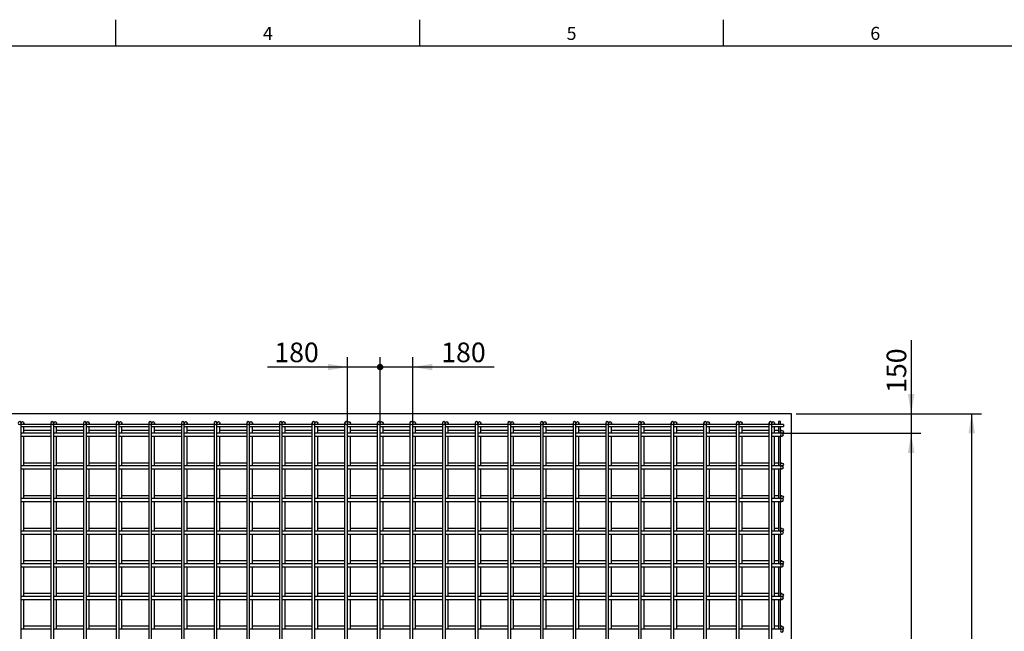
# Model space of a CAD drawing. Units: millimetres. Extents: x 0 to 594, y 0 to 420.
# Drawn here: x 153 to 303, y 322 to 416 of the extents above; entities that cross this region are included whole.
import ezdxf
from ezdxf.enums import TextEntityAlignment as Align

# ---------------------------------------------------------------- set-up
doc = ezdxf.new("R2010")
doc.units = ezdxf.units.MM
for name, color, linetype in [('Default', 7, 'Continuous'), ('HTB220012', 7, 'Continuous'), ('HTB220013', 7, 'Continuous'), ('HTB220014', 7, 'Continuous')]:
    doc.layers.add(name, color=color, linetype=linetype)
doc.styles.add('SEACAD_Arial', font='arial.ttf')
doc.dimstyles.new('한우', dxfattribs={"dimtxt": 3, "dimasz": 1.5, "dimexe": 1.5, "dimexo": 0.75, "dimgap": 1.5, "dimtad": 1, "dimdec": 1, "dimlfac": 50, "dimdsep": 46, "dimtxsty": 'SEACAD_Arial', "dimblk1": '_SE_FILLED', "dimblk2": '_SE_DOT', "dimsah": 1, "dimcen": 1.5, "dimadec": 0, "dimazin": 0, "dimtfac": 1, "dimtdec": 1, "dimtmove": 0, "dimatfit": 3, "dimfxl": 1, "dimtolj": 1, "dimarcsym": 0})

# ---------------------------------------------------------------- blocks, each defined once
blk = doc.blocks.new('SE2')
at = {"layer": 'HTB220012', "color": 7, "linetype": 'Continuous'}
for p, q in [((157.3, 354), (152.74, 354)), ((152.74, 353.68), (157.3, 353.68)), ((162.3, 354), (157.74, 354)), ((157.74, 353.68), (162.3, 353.68)), ((167.3, 354), (162.74, 354)), ((162.74, 353.68), (167.3, 353.68)), ((172.3, 354), (167.74, 354)), ((167.74, 353.68), (172.3, 353.68)), ((177.3, 354), (172.74, 354)), ((172.74, 353.68), (177.3, 353.68)), ((182.3, 354), (177.74, 354)), ((177.74, 353.68), (182.3, 353.68)), ((187.3, 354), (182.74, 354)), ((182.74, 353.68), (187.3, 353.68)), ((192.3, 354), (187.74, 354)), ((187.74, 353.68), (192.3, 353.68)), ((197.3, 354), (192.74, 354)), ((192.74, 353.68), (197.3, 353.68)), ((202.3, 354), (197.74, 354)), ((197.74, 353.68), (202.3, 353.68)), ((207.3, 354), (202.74, 354)), ((202.74, 353.68), (207.3, 353.68)), ((212.3, 354), (207.74, 354)), ((207.74, 353.68), (212.3, 353.68)), ((217.3, 354), (212.74, 354)), ((212.74, 353.68), (217.3, 353.68)), ((222.3, 354), (217.74, 354)), ((217.74, 353.68), (222.3, 353.68)), ((227.3, 354), (222.74, 354)), ((222.74, 353.68), (227.3, 353.68)), ((232.3, 354), (227.74, 354)), ((227.74, 353.68), (232.3, 353.68)), ((237.3, 354), (232.74, 354)), ((232.74, 353.68), (237.3, 353.68)), ((242.3, 354), (237.74, 354)), ((237.74, 353.68), (242.3, 353.68)), ((247.3, 354), (242.74, 354)), ((242.74, 353.68), (247.3, 353.68)), ((252.3, 354), (247.74, 354)), ((247.74, 353.68), (252.3, 353.68)), ((257.3, 354), (252.74, 354)), ((252.74, 353.68), (257.3, 353.68)), ((262.3, 354), (257.74, 354)), ((257.74, 353.68), (262.3, 353.68)), ((267.3, 354), (262.74, 354)), ((262.74, 353.68), (267.3, 353.68)), ((269.52, 354), (267.74, 354)), ((267.74, 353.68), (269.52, 353.68)), ((269.08, 354.44), (268.76, 354.44)), ((268.76, 354.44), (268.76, 354)), ((268.76, 353.68), (268.76, 352.66)), ((269.08, 354), (269.08, 354.44)), ((269.08, 352.66), (269.08, 353.68)), ((269.52, 354), (269.52, 353.68)), ((268.76, 352.22), (268.76, 347.66)), ((269.08, 347.66), (269.08, 352.22)), ((268.76, 347.22), (268.76, 342.66)), ((269.08, 342.66), (269.08, 347.22)), ((268.76, 342.22), (268.76, 337.66)), ((269.08, 337.66), (269.08, 342.22)), ((268.76, 337.22), (268.76, 332.66)), ((269.08, 332.66), (269.08, 337.22)), ((268.76, 332.22), (268.76, 327.66)), ((269.08, 327.66), (269.08, 332.22)), ((268.76, 327.22), (268.76, 322.66)), ((269.08, 322.66), (269.08, 327.22))]:
    blk.add_line(p, q, dxfattribs=at)
at = {"layer": 'HTB220013', "color": 7, "linetype": 'Continuous'}
for p, q in [((152.74, 353.72), (152.74, 354.22)), ((152.74, 181.16), (152.74, 353.72)), ((153.18, 354), (153.18, 354.22)), ((153.18, 352.66), (153.18, 353.68)), ((157.3, 353.1), (153.18, 353.1)), ((157.3, 354.22), (157.3, 353.72)), ((157.3, 353.72), (157.3, 181.16)), ((157.74, 353.72), (157.74, 354.22)), ((157.74, 181.16), (157.74, 353.72)), ((158.18, 354), (158.18, 354.22)), ((158.18, 352.66), (158.18, 353.68)), ((162.3, 353.1), (158.18, 353.1)), ((162.3, 354.22), (162.3, 353.72)), ((162.3, 353.72), (162.3, 181.16)), ((162.74, 353.72), (162.74, 354.22)), ((162.74, 181.16), (162.74, 353.72)), ((163.18, 354), (163.18, 354.22)), ((163.18, 352.66), (163.18, 353.68)), ((167.3, 353.1), (163.18, 353.1)), ((167.3, 354.22), (167.3, 353.72)), ((167.3, 353.72), (167.3, 181.16)), ((167.74, 353.72), (167.74, 354.22)), ((167.74, 181.16), (167.74, 353.72)), ((168.18, 354), (168.18, 354.22)), ((168.18, 352.66), (168.18, 353.68)), ((172.3, 353.1), (168.18, 353.1)), ((172.3, 354.22), (172.3, 353.72)), ((172.3, 353.72), (172.3, 181.16)), ((172.74, 353.72), (172.74, 354.22)), ((172.74, 181.16), (172.74, 353.72)), ((173.18, 354), (173.18, 354.22)), ((173.18, 352.66), (173.18, 353.68)), ((177.3, 353.1), (173.18, 353.1)), ((177.3, 354.22), (177.3, 353.72)), ((177.3, 353.72), (177.3, 181.16)), ((177.74, 353.72), (177.74, 354.22)), ((177.74, 181.16), (177.74, 353.72)), ((178.18, 354), (178.18, 354.22)), ((178.18, 352.66), (178.18, 353.68)), ((182.3, 353.1), (178.18, 353.1)), ((182.3, 354.22), (182.3, 353.72)), ((182.3, 353.72), (182.3, 181.16)), ((182.74, 353.72), (182.74, 354.22)), ((182.74, 181.16), (182.74, 353.72)), ((183.18, 354), (183.18, 354.22)), ((183.18, 352.66), (183.18, 353.68)), ((187.3, 353.1), (183.18, 353.1)), ((187.3, 354.22), (187.3, 353.72)), ((187.3, 353.72), (187.3, 181.16)), ((187.74, 353.72), (187.74, 354.22)), ((187.74, 181.16), (187.74, 353.72)), ((188.18, 354), (188.18, 354.22)), ((188.18, 352.66), (188.18, 353.68)), ((192.3, 353.1), (188.18, 353.1)), ((192.3, 354.22), (192.3, 353.72)), ((192.3, 353.72), (192.3, 181.16)), ((192.74, 353.72), (192.74, 354.22)), ((192.74, 181.16), (192.74, 353.72)), ((193.18, 354), (193.18, 354.22)), ((193.18, 352.66), (193.18, 353.68)), ((197.3, 353.1), (193.18, 353.1)), ((197.3, 354.22), (197.3, 353.72)), ((197.3, 353.72), (197.3, 181.16)), ((197.74, 353.72), (197.74, 354.22)), ((197.74, 181.16), (197.74, 353.72)), ((198.18, 354), (198.18, 354.22)), ((198.18, 352.66), (198.18, 353.68)), ((202.3, 353.1), (198.18, 353.1)), ((202.3, 354.22), (202.3, 353.72)), ((202.3, 353.72), (202.3, 181.16)), ((202.74, 353.72), (202.74, 354.22)), ((202.74, 181.16), (202.74, 353.72)), ((203.18, 354), (203.18, 354.22)), ((203.18, 352.66), (203.18, 353.68)), ((207.3, 353.1), (203.18, 353.1)), ((207.3, 354.22), (207.3, 353.72)), ((207.3, 353.72), (207.3, 181.16)), ((207.74, 353.72), (207.74, 354.22)), ((207.74, 181.16), (207.74, 353.72)), ((208.18, 354), (208.18, 354.22)), ((208.18, 352.66), (208.18, 353.68)), ((212.3, 353.1), (208.18, 353.1)), ((212.3, 354.22), (212.3, 353.72)), ((212.3, 353.72), (212.3, 181.16)), ((212.74, 353.72), (212.74, 354.22)), ((212.74, 181.16), (212.74, 353.72)), ((213.18, 354), (213.18, 354.22)), ((213.18, 352.66), (213.18, 353.68)), ((217.3, 353.1), (213.18, 353.1)), ((217.3, 354.22), (217.3, 353.72)), ((217.3, 353.72), (217.3, 181.16)), ((217.74, 353.72), (217.74, 354.22)), ((217.74, 181.16), (217.74, 353.72)), ((218.18, 354), (218.18, 354.22)), ((218.18, 352.66), (218.18, 353.68)), ((222.3, 353.1), (218.18, 353.1)), ((222.3, 354.22), (222.3, 353.72)), ((222.3, 353.72), (222.3, 181.16)), ((222.74, 353.72), (222.74, 354.22)), ((222.74, 181.16), (222.74, 353.72)), ((223.18, 354), (223.18, 354.22)), ((223.18, 352.66), (223.18, 353.68)), ((227.3, 353.1), (223.18, 353.1)), ((227.3, 354.22), (227.3, 353.72)), ((227.3, 353.72), (227.3, 181.16)), ((227.74, 353.72), (227.74, 354.22)), ((227.74, 181.16), (227.74, 353.72)), ((228.18, 354), (228.18, 354.22)), ((228.18, 352.66), (228.18, 353.68)), ((232.3, 353.1), (228.18, 353.1)), ((232.3, 354.22), (232.3, 353.72)), ((232.3, 353.72), (232.3, 181.16)), ((232.74, 353.72), (232.74, 354.22)), ((232.74, 181.16), (232.74, 353.72)), ((233.18, 354), (233.18, 354.22)), ((233.18, 352.66), (233.18, 353.68)), ((237.3, 353.1), (233.18, 353.1)), ((237.3, 354.22), (237.3, 353.72)), ((237.3, 353.72), (237.3, 181.16)), ((237.74, 353.72), (237.74, 354.22)), ((237.74, 181.16), (237.74, 353.72)), ((238.18, 354), (238.18, 354.22)), ((238.18, 352.66), (238.18, 353.68)), ((242.3, 353.1), (238.18, 353.1)), ((242.3, 354.22), (242.3, 353.72)), ((242.3, 353.72), (242.3, 181.16)), ((242.74, 353.72), (242.74, 354.22)), ((242.74, 181.16), (242.74, 353.72)), ((243.18, 354), (243.18, 354.22)), ((243.18, 352.66), (243.18, 353.68)), ((247.3, 353.1), (243.18, 353.1)), ((247.3, 354.22), (247.3, 353.72)), ((247.3, 353.72), (247.3, 181.16)), ((247.74, 353.72), (247.74, 354.22)), ((247.74, 181.16), (247.74, 353.72)), ((248.18, 354), (248.18, 354.22)), ((248.18, 352.66), (248.18, 353.68)), ((252.3, 353.1), (248.18, 353.1)), ((252.3, 354.22), (252.3, 353.72)), ((252.3, 353.72), (252.3, 181.16)), ((252.74, 353.72), (252.74, 354.22)), ((252.74, 181.16), (252.74, 353.72)), ((253.18, 354), (253.18, 354.22)), ((253.18, 352.66), (253.18, 353.68)), ((257.3, 353.1), (253.18, 353.1)), ((257.3, 354.22), (257.3, 353.72)), ((257.3, 353.72), (257.3, 181.16)), ((257.74, 353.72), (257.74, 354.22)), ((257.74, 181.16), (257.74, 353.72)), ((258.18, 354), (258.18, 354.22)), ((258.18, 352.66), (258.18, 353.68)), ((262.3, 353.1), (258.18, 353.1)), ((262.3, 354.22), (262.3, 353.72)), ((262.3, 353.72), (262.3, 181.16)), ((262.74, 353.72), (262.74, 354.22)), ((262.74, 181.16), (262.74, 353.72)), ((263.18, 354), (263.18, 354.22)), ((263.18, 352.66), (263.18, 353.68)), ((267.3, 353.1), (263.18, 353.1)), ((267.3, 354.22), (267.3, 353.72)), ((267.3, 353.72), (267.3, 181.16)), ((267.74, 353.72), (267.74, 354.22)), ((267.74, 181.16), (267.74, 353.72)), ((268.18, 354), (268.18, 354.22)), ((268.18, 352.66), (268.18, 353.68)), ((268.76, 353.1), (268.18, 353.1)), ((269.3, 353.1), (269.08, 353.1)), ((157.3, 352.66), (152.74, 352.66)), ((152.74, 352.22), (157.3, 352.22)), ((153.18, 347.66), (153.18, 352.22)), ((162.3, 352.66), (157.74, 352.66)), ((157.74, 352.22), (162.3, 352.22)), ((158.18, 347.66), (158.18, 352.22)), ((167.3, 352.66), (162.74, 352.66)), ((162.74, 352.22), (167.3, 352.22)), ((163.18, 347.66), (163.18, 352.22)), ((172.3, 352.66), (167.74, 352.66)), ((167.74, 352.22), (172.3, 352.22)), ((168.18, 347.66), (168.18, 352.22)), ((177.3, 352.66), (172.74, 352.66)), ((172.74, 352.22), (177.3, 352.22)), ((173.18, 347.66), (173.18, 352.22)), ((182.3, 352.66), (177.74, 352.66)), ((177.74, 352.22), (182.3, 352.22)), ((178.18, 347.66), (178.18, 352.22)), ((187.3, 352.66), (182.74, 352.66)), ((182.74, 352.22), (187.3, 352.22)), ((183.18, 347.66), (183.18, 352.22)), ((192.3, 352.66), (187.74, 352.66)), ((187.74, 352.22), (192.3, 352.22)), ((188.18, 347.66), (188.18, 352.22)), ((197.3, 352.66), (192.74, 352.66)), ((192.74, 352.22), (197.3, 352.22)), ((193.18, 347.66), (193.18, 352.22)), ((202.3, 352.66), (197.74, 352.66)), ((197.74, 352.22), (202.3, 352.22)), ((198.18, 347.66), (198.18, 352.22)), ((207.3, 352.66), (202.74, 352.66)), ((202.74, 352.22), (207.3, 352.22)), ((203.18, 347.66), (203.18, 352.22)), ((212.3, 352.66), (207.74, 352.66)), ((207.74, 352.22), (212.3, 352.22)), ((208.18, 347.66), (208.18, 352.22)), ((217.3, 352.66), (212.74, 352.66)), ((212.74, 352.22), (217.3, 352.22)), ((213.18, 347.66), (213.18, 352.22)), ((222.3, 352.66), (217.74, 352.66)), ((217.74, 352.22), (222.3, 352.22)), ((218.18, 347.66), (218.18, 352.22)), ((227.3, 352.66), (222.74, 352.66)), ((222.74, 352.22), (227.3, 352.22)), ((223.18, 347.66), (223.18, 352.22)), ((232.3, 352.66), (227.74, 352.66)), ((227.74, 352.22), (232.3, 352.22)), ((228.18, 347.66), (228.18, 352.22)), ((237.3, 352.66), (232.74, 352.66)), ((232.74, 352.22), (237.3, 352.22)), ((233.18, 347.66), (233.18, 352.22)), ((242.3, 352.66), (237.74, 352.66)), ((237.74, 352.22), (242.3, 352.22)), ((238.18, 347.66), (238.18, 352.22)), ((247.3, 352.66), (242.74, 352.66)), ((242.74, 352.22), (247.3, 352.22)), ((243.18, 347.66), (243.18, 352.22)), ((252.3, 352.66), (247.74, 352.66)), ((247.74, 352.22), (252.3, 352.22)), ((248.18, 347.66), (248.18, 352.22)), ((257.3, 352.66), (252.74, 352.66)), ((252.74, 352.22), (257.3, 352.22)), ((253.18, 347.66), (253.18, 352.22)), ((262.3, 352.66), (257.74, 352.66)), ((257.74, 352.22), (262.3, 352.22)), ((258.18, 347.66), (258.18, 352.22)), ((267.3, 352.66), (262.74, 352.66)), ((262.74, 352.22), (267.3, 352.22)), ((263.18, 347.66), (263.18, 352.22)), ((268.8, 352.66), (267.74, 352.66)), ((267.74, 352.22), (268.8, 352.22)), ((268.18, 347.66), (268.18, 352.22)), ((269.3, 352.66), (268.8, 352.66)), ((268.8, 352.22), (269.3, 352.22)), ((157.3, 347.66), (152.74, 347.66)), ((152.74, 347.22), (157.3, 347.22)), ((157.3, 348.1), (153.18, 348.1)), ((153.18, 342.66), (153.18, 347.22)), ((162.3, 347.66), (157.74, 347.66)), ((157.74, 347.22), (162.3, 347.22)), ((162.3, 348.1), (158.18, 348.1)), ((158.18, 342.66), (158.18, 347.22)), ((167.3, 347.66), (162.74, 347.66)), ((162.74, 347.22), (167.3, 347.22)), ((167.3, 348.1), (163.18, 348.1)), ((163.18, 342.66), (163.18, 347.22)), ((172.3, 347.66), (167.74, 347.66)), ((167.74, 347.22), (172.3, 347.22)), ((172.3, 348.1), (168.18, 348.1)), ((168.18, 342.66), (168.18, 347.22)), ((177.3, 347.66), (172.74, 347.66)), ((172.74, 347.22), (177.3, 347.22)), ((177.3, 348.1), (173.18, 348.1)), ((173.18, 342.66), (173.18, 347.22)), ((182.3, 347.66), (177.74, 347.66)), ((177.74, 347.22), (182.3, 347.22)), ((182.3, 348.1), (178.18, 348.1)), ((178.18, 342.66), (178.18, 347.22)), ((187.3, 347.66), (182.74, 347.66)), ((182.74, 347.22), (187.3, 347.22)), ((187.3, 348.1), (183.18, 348.1)), ((183.18, 342.66), (183.18, 347.22)), ((192.3, 347.66), (187.74, 347.66)), ((187.74, 347.22), (192.3, 347.22)), ((192.3, 348.1), (188.18, 348.1)), ((188.18, 342.66), (188.18, 347.22)), ((197.3, 347.66), (192.74, 347.66)), ((192.74, 347.22), (197.3, 347.22)), ((197.3, 348.1), (193.18, 348.1)), ((193.18, 342.66), (193.18, 347.22)), ((202.3, 347.66), (197.74, 347.66)), ((197.74, 347.22), (202.3, 347.22)), ((202.3, 348.1), (198.18, 348.1)), ((198.18, 342.66), (198.18, 347.22)), ((207.3, 347.66), (202.74, 347.66)), ((202.74, 347.22), (207.3, 347.22)), ((207.3, 348.1), (203.18, 348.1)), ((203.18, 342.66), (203.18, 347.22)), ((212.3, 347.66), (207.74, 347.66)), ((207.74, 347.22), (212.3, 347.22)), ((212.3, 348.1), (208.18, 348.1)), ((208.18, 342.66), (208.18, 347.22)), ((217.3, 347.66), (212.74, 347.66)), ((212.74, 347.22), (217.3, 347.22)), ((217.3, 348.1), (213.18, 348.1)), ((213.18, 342.66), (213.18, 347.22)), ((222.3, 347.66), (217.74, 347.66)), ((217.74, 347.22), (222.3, 347.22)), ((222.3, 348.1), (218.18, 348.1)), ((218.18, 342.66), (218.18, 347.22)), ((227.3, 347.66), (222.74, 347.66)), ((222.74, 347.22), (227.3, 347.22)), ((227.3, 348.1), (223.18, 348.1)), ((223.18, 342.66), (223.18, 347.22)), ((232.3, 347.66), (227.74, 347.66)), ((227.74, 347.22), (232.3, 347.22)), ((232.3, 348.1), (228.18, 348.1)), ((228.18, 342.66), (228.18, 347.22)), ((237.3, 347.66), (232.74, 347.66)), ((232.74, 347.22), (237.3, 347.22)), ((237.3, 348.1), (233.18, 348.1)), ((233.18, 342.66), (233.18, 347.22)), ((242.3, 347.66), (237.74, 347.66)), ((237.74, 347.22), (242.3, 347.22)), ((242.3, 348.1), (238.18, 348.1)), ((238.18, 342.66), (238.18, 347.22)), ((247.3, 347.66), (242.74, 347.66)), ((242.74, 347.22), (247.3, 347.22)), ((247.3, 348.1), (243.18, 348.1)), ((243.18, 342.66), (243.18, 347.22)), ((252.3, 347.66), (247.74, 347.66)), ((247.74, 347.22), (252.3, 347.22)), ((252.3, 348.1), (248.18, 348.1)), ((248.18, 342.66), (248.18, 347.22)), ((257.3, 347.66), (252.74, 347.66)), ((252.74, 347.22), (257.3, 347.22)), ((257.3, 348.1), (253.18, 348.1)), ((253.18, 342.66), (253.18, 347.22)), ((262.3, 347.66), (257.74, 347.66)), ((257.74, 347.22), (262.3, 347.22)), ((262.3, 348.1), (258.18, 348.1)), ((258.18, 342.66), (258.18, 347.22)), ((267.3, 347.66), (262.74, 347.66)), ((262.74, 347.22), (267.3, 347.22)), ((267.3, 348.1), (263.18, 348.1)), ((263.18, 342.66), (263.18, 347.22)), ((268.8, 347.66), (267.74, 347.66)), ((267.74, 347.22), (268.8, 347.22)), ((268.76, 348.1), (268.18, 348.1)), ((268.18, 342.66), (268.18, 347.22)), ((269.3, 347.66), (268.8, 347.66)), ((268.8, 347.22), (269.3, 347.22)), ((269.3, 348.1), (269.08, 348.1)), ((157.3, 342.66), (152.74, 342.66)), ((157.3, 343.1), (153.18, 343.1)), ((162.3, 342.66), (157.74, 342.66)), ((162.3, 343.1), (158.18, 343.1)), ((167.3, 342.66), (162.74, 342.66)), ((167.3, 343.1), (163.18, 343.1)), ((172.3, 342.66), (167.74, 342.66)), ((172.3, 343.1), (168.18, 343.1)), ((177.3, 342.66), (172.74, 342.66)), ((177.3, 343.1), (173.18, 343.1)), ((182.3, 342.66), (177.74, 342.66)), ((182.3, 343.1), (178.18, 343.1)), ((187.3, 342.66), (182.74, 342.66)), ((187.3, 343.1), (183.18, 343.1)), ((192.3, 342.66), (187.74, 342.66)), ((192.3, 343.1), (188.18, 343.1)), ((197.3, 342.66), (192.74, 342.66)), ((197.3, 343.1), (193.18, 343.1)), ((202.3, 342.66), (197.74, 342.66)), ((202.3, 343.1), (198.18, 343.1)), ((207.3, 342.66), (202.74, 342.66)), ((207.3, 343.1), (203.18, 343.1)), ((212.3, 342.66), (207.74, 342.66)), ((212.3, 343.1), (208.18, 343.1)), ((217.3, 342.66), (212.74, 342.66)), ((217.3, 343.1), (213.18, 343.1)), ((222.3, 342.66), (217.74, 342.66)), ((222.3, 343.1), (218.18, 343.1)), ((227.3, 342.66), (222.74, 342.66)), ((227.3, 343.1), (223.18, 343.1)), ((232.3, 342.66), (227.74, 342.66)), ((232.3, 343.1), (228.18, 343.1)), ((237.3, 342.66), (232.74, 342.66)), ((237.3, 343.1), (233.18, 343.1)), ((242.3, 342.66), (237.74, 342.66)), ((242.3, 343.1), (238.18, 343.1)), ((247.3, 342.66), (242.74, 342.66)), ((247.3, 343.1), (243.18, 343.1)), ((252.3, 342.66), (247.74, 342.66)), ((252.3, 343.1), (248.18, 343.1)), ((257.3, 342.66), (252.74, 342.66)), ((257.3, 343.1), (253.18, 343.1)), ((262.3, 342.66), (257.74, 342.66)), ((262.3, 343.1), (258.18, 343.1)), ((267.3, 342.66), (262.74, 342.66)), ((267.3, 343.1), (263.18, 343.1)), ((268.8, 342.66), (267.74, 342.66)), ((268.76, 343.1), (268.18, 343.1)), ((269.3, 342.66), (268.8, 342.66)), ((269.3, 343.1), (269.08, 343.1)), ((152.74, 342.22), (157.3, 342.22)), ((153.18, 337.66), (153.18, 342.22)), ((157.74, 342.22), (162.3, 342.22)), ((158.18, 337.66), (158.18, 342.22)), ((162.74, 342.22), (167.3, 342.22)), ((163.18, 337.66), (163.18, 342.22)), ((167.74, 342.22), (172.3, 342.22)), ((168.18, 337.66), (168.18, 342.22)), ((172.74, 342.22), (177.3, 342.22)), ((173.18, 337.66), (173.18, 342.22)), ((177.74, 342.22), (182.3, 342.22)), ((178.18, 337.66), (178.18, 342.22)), ((182.74, 342.22), (187.3, 342.22)), ((183.18, 337.66), (183.18, 342.22)), ((187.74, 342.22), (192.3, 342.22)), ((188.18, 337.66), (188.18, 342.22)), ((192.74, 342.22), (197.3, 342.22)), ((193.18, 337.66), (193.18, 342.22)), ((197.74, 342.22), (202.3, 342.22)), ((198.18, 337.66), (198.18, 342.22)), ((202.74, 342.22), (207.3, 342.22)), ((203.18, 337.66), (203.18, 342.22)), ((207.74, 342.22), (212.3, 342.22)), ((208.18, 337.66), (208.18, 342.22)), ((212.74, 342.22), (217.3, 342.22)), ((213.18, 337.66), (213.18, 342.22)), ((217.74, 342.22), (222.3, 342.22)), ((218.18, 337.66), (218.18, 342.22)), ((222.74, 342.22), (227.3, 342.22)), ((223.18, 337.66), (223.18, 342.22)), ((227.74, 342.22), (232.3, 342.22)), ((228.18, 337.66), (228.18, 342.22)), ((232.74, 342.22), (237.3, 342.22)), ((233.18, 337.66), (233.18, 342.22)), ((237.74, 342.22), (242.3, 342.22)), ((238.18, 337.66), (238.18, 342.22)), ((242.74, 342.22), (247.3, 342.22)), ((243.18, 337.66), (243.18, 342.22)), ((247.74, 342.22), (252.3, 342.22)), ((248.18, 337.66), (248.18, 342.22)), ((252.74, 342.22), (257.3, 342.22)), ((253.18, 337.66), (253.18, 342.22)), ((257.74, 342.22), (262.3, 342.22)), ((258.18, 337.66), (258.18, 342.22)), ((262.74, 342.22), (267.3, 342.22)), ((263.18, 337.66), (263.18, 342.22)), ((267.74, 342.22), (268.8, 342.22)), ((268.18, 337.66), (268.18, 342.22)), ((268.8, 342.22), (269.3, 342.22)), ((157.3, 338.1), (153.18, 338.1)), ((162.3, 338.1), (158.18, 338.1)), ((167.3, 338.1), (163.18, 338.1)), ((172.3, 338.1), (168.18, 338.1)), ((177.3, 338.1), (173.18, 338.1)), ((182.3, 338.1), (178.18, 338.1)), ((187.3, 338.1), (183.18, 338.1)), ((192.3, 338.1), (188.18, 338.1)), ((197.3, 338.1), (193.18, 338.1)), ((202.3, 338.1), (198.18, 338.1)), ((207.3, 338.1), (203.18, 338.1)), ((212.3, 338.1), (208.18, 338.1)), ((217.3, 338.1), (213.18, 338.1)), ((222.3, 338.1), (218.18, 338.1)), ((227.3, 338.1), (223.18, 338.1)), ((232.3, 338.1), (228.18, 338.1)), ((237.3, 338.1), (233.18, 338.1)), ((242.3, 338.1), (238.18, 338.1)), ((247.3, 338.1), (243.18, 338.1)), ((252.3, 338.1), (248.18, 338.1)), ((257.3, 338.1), (253.18, 338.1)), ((262.3, 338.1), (258.18, 338.1)), ((267.3, 338.1), (263.18, 338.1)), ((268.76, 338.1), (268.18, 338.1)), ((269.3, 338.1), (269.08, 338.1)), ((157.3, 337.66), (152.74, 337.66)), ((152.74, 337.22), (157.3, 337.22)), ((153.18, 332.66), (153.18, 337.22)), ((162.3, 337.66), (157.74, 337.66)), ((157.74, 337.22), (162.3, 337.22)), ((158.18, 332.66), (158.18, 337.22)), ((167.3, 337.66), (162.74, 337.66)), ((162.74, 337.22), (167.3, 337.22)), ((163.18, 332.66), (163.18, 337.22)), ((172.3, 337.66), (167.74, 337.66)), ((167.74, 337.22), (172.3, 337.22)), ((168.18, 332.66), (168.18, 337.22)), ((177.3, 337.66), (172.74, 337.66)), ((172.74, 337.22), (177.3, 337.22)), ((173.18, 332.66), (173.18, 337.22)), ((182.3, 337.66), (177.74, 337.66)), ((177.74, 337.22), (182.3, 337.22)), ((178.18, 332.66), (178.18, 337.22)), ((187.3, 337.66), (182.74, 337.66)), ((182.74, 337.22), (187.3, 337.22)), ((183.18, 332.66), (183.18, 337.22)), ((192.3, 337.66), (187.74, 337.66)), ((187.74, 337.22), (192.3, 337.22)), ((188.18, 332.66), (188.18, 337.22)), ((197.3, 337.66), (192.74, 337.66)), ((192.74, 337.22), (197.3, 337.22)), ((193.18, 332.66), (193.18, 337.22)), ((202.3, 337.66), (197.74, 337.66)), ((197.74, 337.22), (202.3, 337.22)), ((198.18, 332.66), (198.18, 337.22)), ((207.3, 337.66), (202.74, 337.66)), ((202.74, 337.22), (207.3, 337.22)), ((203.18, 332.66), (203.18, 337.22)), ((212.3, 337.66), (207.74, 337.66)), ((207.74, 337.22), (212.3, 337.22)), ((208.18, 332.66), (208.18, 337.22)), ((217.3, 337.66), (212.74, 337.66)), ((212.74, 337.22), (217.3, 337.22)), ((213.18, 332.66), (213.18, 337.22)), ((222.3, 337.66), (217.74, 337.66)), ((217.74, 337.22), (222.3, 337.22)), ((218.18, 332.66), (218.18, 337.22)), ((227.3, 337.66), (222.74, 337.66)), ((222.74, 337.22), (227.3, 337.22)), ((223.18, 332.66), (223.18, 337.22)), ((232.3, 337.66), (227.74, 337.66)), ((227.74, 337.22), (232.3, 337.22)), ((228.18, 332.66), (228.18, 337.22)), ((237.3, 337.66), (232.74, 337.66)), ((232.74, 337.22), (237.3, 337.22)), ((233.18, 332.66), (233.18, 337.22)), ((242.3, 337.66), (237.74, 337.66)), ((237.74, 337.22), (242.3, 337.22)), ((238.18, 332.66), (238.18, 337.22)), ((247.3, 337.66), (242.74, 337.66)), ((242.74, 337.22), (247.3, 337.22)), ((243.18, 332.66), (243.18, 337.22)), ((252.3, 337.66), (247.74, 337.66)), ((247.74, 337.22), (252.3, 337.22)), ((248.18, 332.66), (248.18, 337.22)), ((257.3, 337.66), (252.74, 337.66)), ((252.74, 337.22), (257.3, 337.22)), ((253.18, 332.66), (253.18, 337.22)), ((262.3, 337.66), (257.74, 337.66)), ((257.74, 337.22), (262.3, 337.22)), ((258.18, 332.66), (258.18, 337.22)), ((267.3, 337.66), (262.74, 337.66)), ((262.74, 337.22), (267.3, 337.22)), ((263.18, 332.66), (263.18, 337.22)), ((268.8, 337.66), (267.74, 337.66)), ((267.74, 337.22), (268.8, 337.22)), ((268.18, 332.66), (268.18, 337.22)), ((269.3, 337.66), (268.8, 337.66)), ((268.8, 337.22), (269.3, 337.22)), ((157.3, 332.66), (152.74, 332.66)), ((152.74, 332.22), (157.3, 332.22)), ((157.3, 333.1), (153.18, 333.1)), ((153.18, 327.66), (153.18, 332.22)), ((162.3, 332.66), (157.74, 332.66)), ((157.74, 332.22), (162.3, 332.22)), ((162.3, 333.1), (158.18, 333.1)), ((158.18, 327.66), (158.18, 332.22)), ((167.3, 332.66), (162.74, 332.66)), ((162.74, 332.22), (167.3, 332.22)), ((167.3, 333.1), (163.18, 333.1)), ((163.18, 327.66), (163.18, 332.22)), ((172.3, 332.66), (167.74, 332.66)), ((167.74, 332.22), (172.3, 332.22)), ((172.3, 333.1), (168.18, 333.1)), ((168.18, 327.66), (168.18, 332.22)), ((177.3, 332.66), (172.74, 332.66)), ((172.74, 332.22), (177.3, 332.22)), ((177.3, 333.1), (173.18, 333.1)), ((173.18, 327.66), (173.18, 332.22)), ((182.3, 332.66), (177.74, 332.66)), ((177.74, 332.22), (182.3, 332.22)), ((182.3, 333.1), (178.18, 333.1)), ((178.18, 327.66), (178.18, 332.22)), ((187.3, 332.66), (182.74, 332.66)), ((182.74, 332.22), (187.3, 332.22)), ((187.3, 333.1), (183.18, 333.1)), ((183.18, 327.66), (183.18, 332.22)), ((192.3, 332.66), (187.74, 332.66)), ((187.74, 332.22), (192.3, 332.22)), ((192.3, 333.1), (188.18, 333.1)), ((188.18, 327.66), (188.18, 332.22)), ((197.3, 332.66), (192.74, 332.66)), ((192.74, 332.22), (197.3, 332.22)), ((197.3, 333.1), (193.18, 333.1)), ((193.18, 327.66), (193.18, 332.22)), ((202.3, 332.66), (197.74, 332.66)), ((197.74, 332.22), (202.3, 332.22)), ((202.3, 333.1), (198.18, 333.1)), ((198.18, 327.66), (198.18, 332.22)), ((207.3, 332.66), (202.74, 332.66)), ((202.74, 332.22), (207.3, 332.22)), ((207.3, 333.1), (203.18, 333.1)), ((203.18, 327.66), (203.18, 332.22)), ((212.3, 332.66), (207.74, 332.66)), ((207.74, 332.22), (212.3, 332.22)), ((212.3, 333.1), (208.18, 333.1)), ((208.18, 327.66), (208.18, 332.22)), ((217.3, 332.66), (212.74, 332.66)), ((212.74, 332.22), (217.3, 332.22)), ((217.3, 333.1), (213.18, 333.1)), ((213.18, 327.66), (213.18, 332.22)), ((222.3, 332.66), (217.74, 332.66)), ((217.74, 332.22), (222.3, 332.22)), ((222.3, 333.1), (218.18, 333.1)), ((218.18, 327.66), (218.18, 332.22)), ((227.3, 332.66), (222.74, 332.66)), ((222.74, 332.22), (227.3, 332.22)), ((227.3, 333.1), (223.18, 333.1)), ((223.18, 327.66), (223.18, 332.22)), ((232.3, 332.66), (227.74, 332.66)), ((227.74, 332.22), (232.3, 332.22)), ((232.3, 333.1), (228.18, 333.1)), ((228.18, 327.66), (228.18, 332.22)), ((237.3, 332.66), (232.74, 332.66)), ((232.74, 332.22), (237.3, 332.22)), ((237.3, 333.1), (233.18, 333.1)), ((233.18, 327.66), (233.18, 332.22)), ((242.3, 332.66), (237.74, 332.66)), ((237.74, 332.22), (242.3, 332.22)), ((242.3, 333.1), (238.18, 333.1)), ((238.18, 327.66), (238.18, 332.22)), ((247.3, 332.66), (242.74, 332.66)), ((242.74, 332.22), (247.3, 332.22)), ((247.3, 333.1), (243.18, 333.1)), ((243.18, 327.66), (243.18, 332.22)), ((252.3, 332.66), (247.74, 332.66)), ((247.74, 332.22), (252.3, 332.22)), ((252.3, 333.1), (248.18, 333.1)), ((248.18, 327.66), (248.18, 332.22)), ((257.3, 332.66), (252.74, 332.66)), ((252.74, 332.22), (257.3, 332.22)), ((257.3, 333.1), (253.18, 333.1)), ((253.18, 327.66), (253.18, 332.22)), ((262.3, 332.66), (257.74, 332.66)), ((257.74, 332.22), (262.3, 332.22)), ((262.3, 333.1), (258.18, 333.1)), ((258.18, 327.66), (258.18, 332.22)), ((267.3, 332.66), (262.74, 332.66)), ((262.74, 332.22), (267.3, 332.22)), ((267.3, 333.1), (263.18, 333.1)), ((263.18, 327.66), (263.18, 332.22)), ((268.8, 332.66), (267.74, 332.66)), ((267.74, 332.22), (268.8, 332.22)), ((268.76, 333.1), (268.18, 333.1)), ((268.18, 327.66), (268.18, 332.22)), ((269.3, 332.66), (268.8, 332.66)), ((268.8, 332.22), (269.3, 332.22)), ((269.3, 333.1), (269.08, 333.1)), ((157.3, 327.66), (152.74, 327.66)), ((157.3, 328.1), (153.18, 328.1)), ((162.3, 327.66), (157.74, 327.66)), ((162.3, 328.1), (158.18, 328.1)), ((167.3, 327.66), (162.74, 327.66)), ((167.3, 328.1), (163.18, 328.1)), ((172.3, 327.66), (167.74, 327.66)), ((172.3, 328.1), (168.18, 328.1)), ((177.3, 327.66), (172.74, 327.66)), ((177.3, 328.1), (173.18, 328.1)), ((182.3, 327.66), (177.74, 327.66)), ((182.3, 328.1), (178.18, 328.1)), ((187.3, 327.66), (182.74, 327.66)), ((187.3, 328.1), (183.18, 328.1)), ((192.3, 327.66), (187.74, 327.66)), ((192.3, 328.1), (188.18, 328.1)), ((197.3, 327.66), (192.74, 327.66)), ((197.3, 328.1), (193.18, 328.1)), ((202.3, 327.66), (197.74, 327.66)), ((202.3, 328.1), (198.18, 328.1)), ((207.3, 327.66), (202.74, 327.66)), ((207.3, 328.1), (203.18, 328.1)), ((212.3, 327.66), (207.74, 327.66)), ((212.3, 328.1), (208.18, 328.1)), ((217.3, 327.66), (212.74, 327.66)), ((217.3, 328.1), (213.18, 328.1)), ((222.3, 327.66), (217.74, 327.66)), ((222.3, 328.1), (218.18, 328.1)), ((227.3, 327.66), (222.74, 327.66)), ((227.3, 328.1), (223.18, 328.1)), ((232.3, 327.66), (227.74, 327.66)), ((232.3, 328.1), (228.18, 328.1)), ((237.3, 327.66), (232.74, 327.66)), ((237.3, 328.1), (233.18, 328.1)), ((242.3, 327.66), (237.74, 327.66)), ((242.3, 328.1), (238.18, 328.1)), ((247.3, 327.66), (242.74, 327.66)), ((247.3, 328.1), (243.18, 328.1)), ((252.3, 327.66), (247.74, 327.66)), ((252.3, 328.1), (248.18, 328.1)), ((257.3, 327.66), (252.74, 327.66)), ((257.3, 328.1), (253.18, 328.1)), ((262.3, 327.66), (257.74, 327.66)), ((262.3, 328.1), (258.18, 328.1)), ((267.3, 327.66), (262.74, 327.66)), ((267.3, 328.1), (263.18, 328.1)), ((268.8, 327.66), (267.74, 327.66)), ((268.76, 328.1), (268.18, 328.1)), ((269.3, 327.66), (268.8, 327.66)), ((269.3, 328.1), (269.08, 328.1)), ((152.74, 327.22), (157.3, 327.22)), ((153.18, 322.66), (153.18, 327.22)), ((157.74, 327.22), (162.3, 327.22)), ((158.18, 322.66), (158.18, 327.22)), ((162.74, 327.22), (167.3, 327.22)), ((163.18, 322.66), (163.18, 327.22)), ((167.74, 327.22), (172.3, 327.22)), ((168.18, 322.66), (168.18, 327.22)), ((172.74, 327.22), (177.3, 327.22)), ((173.18, 322.66), (173.18, 327.22)), ((177.74, 327.22), (182.3, 327.22)), ((178.18, 322.66), (178.18, 327.22)), ((182.74, 327.22), (187.3, 327.22)), ((183.18, 322.66), (183.18, 327.22)), ((187.74, 327.22), (192.3, 327.22)), ((188.18, 322.66), (188.18, 327.22)), ((192.74, 327.22), (197.3, 327.22)), ((193.18, 322.66), (193.18, 327.22)), ((197.74, 327.22), (202.3, 327.22)), ((198.18, 322.66), (198.18, 327.22)), ((202.74, 327.22), (207.3, 327.22)), ((203.18, 322.66), (203.18, 327.22)), ((207.74, 327.22), (212.3, 327.22)), ((208.18, 322.66), (208.18, 327.22)), ((212.74, 327.22), (217.3, 327.22)), ((213.18, 322.66), (213.18, 327.22)), ((217.74, 327.22), (222.3, 327.22)), ((218.18, 322.66), (218.18, 327.22)), ((222.74, 327.22), (227.3, 327.22)), ((223.18, 322.66), (223.18, 327.22)), ((227.74, 327.22), (232.3, 327.22)), ((228.18, 322.66), (228.18, 327.22)), ((232.74, 327.22), (237.3, 327.22)), ((233.18, 322.66), (233.18, 327.22)), ((237.74, 327.22), (242.3, 327.22)), ((238.18, 322.66), (238.18, 327.22)), ((242.74, 327.22), (247.3, 327.22)), ((243.18, 322.66), (243.18, 327.22)), ((247.74, 327.22), (252.3, 327.22)), ((248.18, 322.66), (248.18, 327.22)), ((252.74, 327.22), (257.3, 327.22)), ((253.18, 322.66), (253.18, 327.22)), ((257.74, 327.22), (262.3, 327.22)), ((258.18, 322.66), (258.18, 327.22)), ((262.74, 327.22), (267.3, 327.22)), ((263.18, 322.66), (263.18, 327.22)), ((267.74, 327.22), (268.8, 327.22)), ((268.18, 322.66), (268.18, 327.22)), ((268.8, 327.22), (269.3, 327.22)), ((157.3, 323.1), (153.18, 323.1)), ((162.3, 323.1), (158.18, 323.1)), ((167.3, 323.1), (163.18, 323.1)), ((172.3, 323.1), (168.18, 323.1)), ((177.3, 323.1), (173.18, 323.1)), ((182.3, 323.1), (178.18, 323.1)), ((187.3, 323.1), (183.18, 323.1)), ((192.3, 323.1), (188.18, 323.1)), ((197.3, 323.1), (193.18, 323.1)), ((202.3, 323.1), (198.18, 323.1)), ((207.3, 323.1), (203.18, 323.1)), ((212.3, 323.1), (208.18, 323.1)), ((217.3, 323.1), (213.18, 323.1)), ((222.3, 323.1), (218.18, 323.1)), ((227.3, 323.1), (223.18, 323.1)), ((232.3, 323.1), (228.18, 323.1)), ((237.3, 323.1), (233.18, 323.1)), ((242.3, 323.1), (238.18, 323.1)), ((247.3, 323.1), (243.18, 323.1)), ((252.3, 323.1), (248.18, 323.1)), ((257.3, 323.1), (253.18, 323.1)), ((262.3, 323.1), (258.18, 323.1)), ((267.3, 323.1), (263.18, 323.1)), ((268.76, 323.1), (268.18, 323.1)), ((269.3, 323.1), (269.08, 323.1)), ((157.3, 322.66), (152.74, 322.66)), ((162.3, 322.66), (157.74, 322.66)), ((167.3, 322.66), (162.74, 322.66)), ((172.3, 322.66), (167.74, 322.66)), ((177.3, 322.66), (172.74, 322.66)), ((182.3, 322.66), (177.74, 322.66)), ((187.3, 322.66), (182.74, 322.66)), ((192.3, 322.66), (187.74, 322.66)), ((197.3, 322.66), (192.74, 322.66)), ((202.3, 322.66), (197.74, 322.66)), ((207.3, 322.66), (202.74, 322.66)), ((212.3, 322.66), (207.74, 322.66)), ((217.3, 322.66), (212.74, 322.66)), ((222.3, 322.66), (217.74, 322.66)), ((227.3, 322.66), (222.74, 322.66)), ((232.3, 322.66), (227.74, 322.66)), ((237.3, 322.66), (232.74, 322.66)), ((242.3, 322.66), (237.74, 322.66)), ((247.3, 322.66), (242.74, 322.66)), ((252.3, 322.66), (247.74, 322.66)), ((257.3, 322.66), (252.74, 322.66)), ((262.3, 322.66), (257.74, 322.66)), ((267.3, 322.66), (262.74, 322.66)), ((268.8, 322.66), (267.74, 322.66)), ((269.3, 322.66), (268.8, 322.66))]:
    blk.add_line(p, q, dxfattribs=at)
for centre in [(152.96, 354.22), (157.96, 354.22), (162.96, 354.22), (167.96, 354.22), (172.96, 354.22), (177.96, 354.22), (182.96, 354.22), (187.96, 354.22), (192.96, 354.22), (197.96, 354.22), (202.96, 354.22), (207.96, 354.22), (212.96, 354.22), (217.96, 354.22), (222.96, 354.22), (227.96, 354.22), (232.96, 354.22), (237.96, 354.22), (242.96, 354.22), (247.96, 354.22), (252.96, 354.22), (257.96, 354.22), (262.96, 354.22), (267.96, 354.22), (269.3, 352.88), (269.3, 347.88), (269.3, 342.88), (269.3, 337.88), (269.3, 332.88), (269.3, 327.88), (269.3, 322.88)]:
    blk.add_circle(centre, 0.22, dxfattribs=at)
for centre, start, end in [((152.52, 354.22), 0, 180), ((152.52, 354.22), 180, 0), ((157.52, 354.22), 0, 180), ((157.52, 354.22), 180, 0), ((162.52, 354.22), 0, 180), ((162.52, 354.22), 180, 0), ((167.52, 354.22), 0, 180), ((167.52, 354.22), 180, 0), ((172.52, 354.22), 0, 180), ((172.52, 354.22), 180, 0), ((177.52, 354.22), 0, 180), ((177.52, 354.22), 180, 0), ((182.52, 354.22), 0, 180), ((182.52, 354.22), 180, 0), ((187.52, 354.22), 0, 180), ((187.52, 354.22), 180, 0), ((192.52, 354.22), 0, 180), ((192.52, 354.22), 180, 0), ((197.52, 354.22), 0, 180), ((197.52, 354.22), 180, 0), ((202.52, 354.22), 0, 180), ((202.52, 354.22), 180, 0), ((207.52, 354.22), 0, 180), ((207.52, 354.22), 180, 0), ((212.52, 354.22), 0, 180), ((212.52, 354.22), 180, 0), ((217.52, 354.22), 0, 180), ((217.52, 354.22), 180, 0), ((222.52, 354.22), 0, 180), ((222.52, 354.22), 180, 0), ((227.52, 354.22), 0, 180), ((227.52, 354.22), 180, 0), ((232.52, 354.22), 0, 180), ((232.52, 354.22), 180, 0), ((237.52, 354.22), 0, 180), ((237.52, 354.22), 180, 0), ((242.52, 354.22), 0, 180), ((242.52, 354.22), 180, 0), ((247.52, 354.22), 0, 180), ((247.52, 354.22), 180, 0), ((252.52, 354.22), 0, 180), ((252.52, 354.22), 180, 0), ((257.52, 354.22), 0, 180), ((257.52, 354.22), 180, 0), ((262.52, 354.22), 0, 180), ((262.52, 354.22), 180, 0), ((267.52, 354.22), 0, 180), ((267.52, 354.22), 180, 0), ((269.3, 352.44), 90, 270), ((269.3, 352.44), 0, 90), ((269.3, 352.44), 270, 0), ((269.3, 347.44), 90, 270), ((269.3, 347.44), 0, 90), ((269.3, 347.44), 270, 0), ((269.3, 342.44), 90, 270), ((269.3, 342.44), 0, 90), ((269.3, 342.44), 270, 0), ((269.3, 337.44), 90, 270), ((269.3, 337.44), 0, 90), ((269.3, 337.44), 270, 0), ((269.3, 332.44), 90, 270), ((269.3, 332.44), 0, 90), ((269.3, 332.44), 270, 0), ((269.3, 327.44), 90, 270), ((269.3, 327.44), 0, 90), ((269.3, 327.44), 270, 0), ((269.3, 322.44), 90, 270), ((269.3, 322.44), 0, 90), ((269.3, 322.44), 270, 0)]:
    blk.add_arc(centre, 0.22, start, end, dxfattribs=at)
at = {"layer": 'HTB220014', "color": 7, "linetype": 'Continuous'}
for p, q in [((270.74, 355.66), (94.74, 355.66)), ((270.74, 179.66), (270.74, 355.66))]:
    blk.add_line(p, q, dxfattribs=at)
blk = doc.blocks.new('DMBLK1')
at = {"layer": 'Default', "linetype": 'Continuous'}
h = blk.add_hatch(color=7, dxfattribs=at)
edge = h.paths.add_edge_path()
edge.add_ellipse((207.74, 362.8), major_axis=(0.5, 0), ratio=1, start_angle=0, end_angle=360)
blk.add_hatch(color=7, dxfattribs=at).paths.add_polyline_path([(215.74, 363.3), (212.74, 362.8), (215.74, 362.3)])
at = {"layer": 'Default', "color": 7, "linetype": 'Continuous'}
for p, q in [((207.74, 354.47), (207.74, 364.3)), ((212.74, 354.47), (212.74, 364.3)), ((225.19, 362.8), (204.74, 362.8))]:
    blk.add_line(p, q, dxfattribs=at)
at = {"layer": 'Default', "color": 7, "linetype": 'Continuous', "style": 'SEACAD_Arial'}
blk.add_text('180', height=3, dxfattribs=at).set_placement((217.1, 366.55), align=Align.TOP_LEFT)
blk = doc.blocks.new('_SE_DOT')
at = {"color": 0}
blk.add_line((0, 0), (-1, 0), dxfattribs=at)
at = {"color": 0, "const_width": 0.333}
blk.add_lwpolyline([(-0.1665, 0, 1), (0.1665, 0, 1)], format="xyb", close=True, dxfattribs=at)
blk = doc.blocks.new('_SE_FILLED')
at = {"color": 0}
blk.add_line((0, 0), (-1, 0), dxfattribs=at)
blk.add_solid([(0, 0), (-1, -0.1665), (-1, 0.1665), (0, 0)], dxfattribs=at)
blk = doc.blocks.new('DMBLK2')
at = {"layer": 'Default', "linetype": 'Continuous'}
blk.add_hatch(color=7, dxfattribs=at).paths.add_polyline_path([(199.74, 363.3), (199.74, 362.3), (202.74, 362.8)])
h = blk.add_hatch(color=7, dxfattribs=at)
edge = h.paths.add_edge_path()
edge.add_ellipse((207.74, 362.8), major_axis=(0.5, 0), ratio=1, start_angle=0, end_angle=360)
at = {"layer": 'Default', "color": 7, "linetype": 'Continuous'}
for p, q in [((202.74, 354.47), (202.74, 364.3)), ((207.74, 354.47), (207.74, 364.3)), ((213.74, 362.8), (190.48, 362.8))]:
    blk.add_line(p, q, dxfattribs=at)
at = {"layer": 'Default', "color": 7, "linetype": 'Continuous', "style": 'SEACAD_Arial'}
blk.add_text('180', height=3, dxfattribs=at).set_placement((191.53, 366.55), align=Align.TOP_LEFT)
blk = doc.blocks.new('DMBLK7')
at = {"layer": 'Default', "linetype": 'Continuous'}
for points in [[(298.87, 352.66), (298.37, 355.66), (297.87, 352.66)], [(298.87, 182.66), (297.87, 182.66), (298.37, 179.66)]]:
    blk.add_hatch(color=7, dxfattribs=at).paths.add_polyline_path(points)
at = {"layer": 'Default', "color": 7, "linetype": 'Continuous'}
for p, q in [((271.49, 355.66), (299.87, 355.66)), ((298.37, 179.66), (298.37, 355.66)), ((271.49, 179.66), (299.87, 179.66))]:
    blk.add_line(p, q, dxfattribs=at)
at = {"layer": 'Default', "color": 7, "linetype": 'Continuous', "style": 'SEACAD_Arial'}
blk.add_text('8800', height=3, rotation=90, dxfattribs=at).set_placement((294.62, 262.97), align=Align.TOP_LEFT)
blk = doc.blocks.new('DMBLK8')
at = {"layer": 'Default', "linetype": 'Continuous'}
for points in [[(289.59, 358.66), (288.59, 358.66), (289.09, 355.66)], [(289.59, 349.66), (289.09, 352.66), (288.59, 349.66)]]:
    blk.add_hatch(color=7, dxfattribs=at).paths.add_polyline_path(points)
at = {"layer": 'Default', "color": 7, "linetype": 'Continuous'}
for p, q in [((289.09, 366.94), (289.09, 346.66)), ((271.49, 355.66), (290.59, 355.66)), ((269.55, 352.66), (290.59, 352.66))]:
    blk.add_line(p, q, dxfattribs=at)
at = {"layer": 'Default', "color": 7, "linetype": 'Continuous', "style": 'SEACAD_Arial'}
blk.add_text('150', height=3, rotation=90, dxfattribs=at).set_placement((285.34, 358.84), align=Align.TOP_LEFT)
blk = doc.blocks.new('DMBLK9')
at = {"layer": 'Default', "linetype": 'Continuous'}
for points in [[(289.59, 349.66), (289.09, 352.66), (288.59, 349.66)], [(289.59, 185.66), (288.59, 185.66), (289.09, 182.66)]]:
    blk.add_hatch(color=7, dxfattribs=at).paths.add_polyline_path(points)
at = {"layer": 'Default', "color": 7, "linetype": 'Continuous'}
for p, q in [((269.55, 352.66), (290.59, 352.66)), ((289.09, 352.66), (289.09, 182.66)), ((269.55, 182.66), (290.59, 182.66))]:
    blk.add_line(p, q, dxfattribs=at)
at = {"layer": 'Default', "color": 7, "linetype": 'Continuous', "style": 'SEACAD_Arial'}
blk.add_text('180 X 47 pitch = 8460', height=3, rotation=90, dxfattribs=at).set_placement((285.34, 247.18), align=Align.TOP_LEFT)

msp = doc.modelspace()

# ---------------------------------------------------------------- linework, layer by layer
at = {"layer": 'Default', "color": 7, "linetype": 'Continuous'}
for p, q in [((167.275, 412), (167.275, 416)), ((213.8, 412), (213.8, 416)), ((260.325, 412), (260.325, 416)), ((27.7, 412), (586, 412))]:
    msp.add_line(p, q, dxfattribs=at)

# ---------------------------------------------------------------- block references
at = {"layer": 'Default'}
msp.add_blockref('SE2', (0, 0), dxfattribs=at)

# ---------------------------------------------------------------- texts
at = {"layer": 'Default', "char_height": 2, "width": 1.72175, "attachment_point": 5}
for s, insert in [('{\\fArial|b0||i0||c0|p34;\\C7;\\H2.;\\W1.;4}', (190.542, 413.9066)), ('{\\fArial|b0||i0||c0|p34;\\C7;\\H2.;\\W1.;5}', (237.067, 413.9066)), ('{\\fArial|b0||i0||c0|p34;\\C7;\\H2.;\\W1.;6}', (283.592, 413.9066))]:
    msp.add_mtext(s, dxfattribs=dict(at, insert=insert))

# ---------------------------------------------------------------- dimensions: what is measured, and where the dimension line sits
at = {"layer": 'Default', "color": 7, "linetype": 'Continuous'}
dim = msp.add_linear_dim(base=(202.7431, 362.8037), p1=(207.7431, 353.7216), p2=(202.7431, 353.7216), text='\\A1;\\L180.000', dimstyle='한우', override={"dimasz": 3, "dimblk1": '_SE_DOT', "dimblk2": '_SE_FILLED'}, dxfattribs=at)
dim.commit()
dim.dimension.update_dxf_attribs({"geometry": 'DMBLK2', "text_midpoint": (199.6272, 362.8037), "dimtype": 160})
dim = msp.add_linear_dim(base=(207.7431, 362.8037), p1=(212.7431, 353.7216), p2=(207.7431, 353.7216), text='\\A1;\\L180.000', dimstyle='한우', dxfattribs=at)
dim.commit()
dim.dimension.update_dxf_attribs({"geometry": 'DMBLK1', "text_midpoint": (216.0503, 362.8037), "dimtype": 160})
for base, p1, p2, angle, text, picture, middle, dimtype in [((289.0935, 352.6616), (270.7431, 355.6616), (268.8031, 352.6616), 90, '\\A1;<>', 'DMBLK8', (289.0935, 357.7916), 160), ((298.3724, 179.6616), (270.7431, 179.6616), (270.7431, 355.6616), 90, '\\A1;<>', 'DMBLK7', (298.3724, 267.6616), 161), ((289.0935, 352.6616), (268.8031, 352.6616), (268.8031, 182.6616), 270, '\\A1;180 X 47 pitch = 8460 {}', 'DMBLK9', (289.0935, 267.6616), 161)]:
    dim = msp.add_linear_dim(base=base, p1=p1, p2=p2, angle=angle, text=text, dimstyle='한우', override={"dimasz": 3, "dimblk2": '_SE_FILLED'}, dxfattribs=at)
    dim.commit()
    dim.dimension.update_dxf_attribs({"geometry": picture, "text_midpoint": middle, "dimtype": dimtype})

doc.saveas('drawing.dxf')
